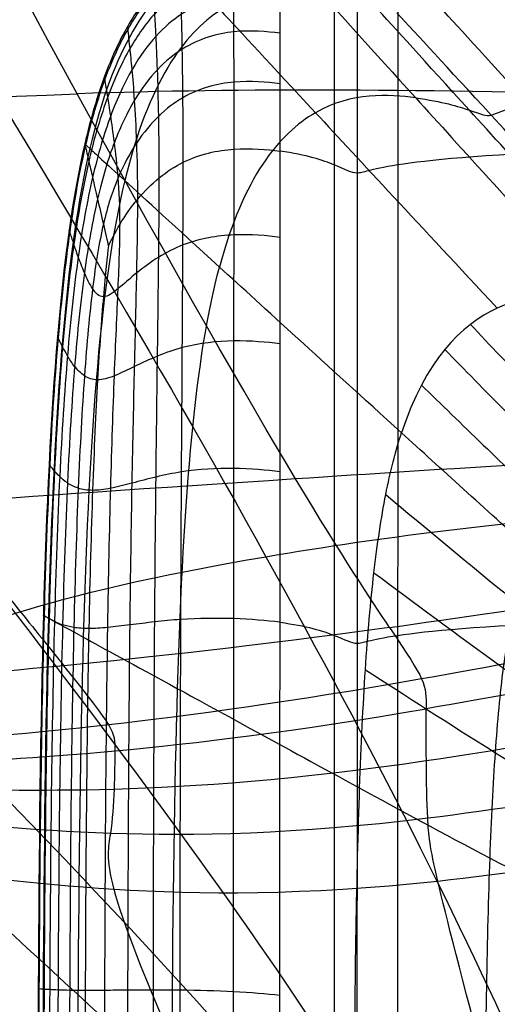
# Model space of a CAD drawing. Units: millimetres. Extents: x -27165 to -26024, y -86870 to -85840.
# Drawn here: x -26858 to -26840, y -86111 to -86074 of the extents above; entities that cross this region are included whole.
import ezdxf

# ---------------------------------------------------------------- set-up
doc = ezdxf.new("R2010")
doc.units = ezdxf.units.MM
doc.layers.add('图层 01', color=7, linetype='Continuous', true_color=0x000000)
doc.layers.add('默认值', color=7, linetype='Continuous', true_color=0x000000)

msp = doc.modelspace()

# ---------------------------------------------------------------- linework, layer by layer
at = {"layer": '图层 01', "color": 18, "true_color": 0x000000}
for points in [[(-26834.45, -86076.789, -1432.759), (-26840.416, -86063.213, -1435.506), (-26850.181, -86038.596, -1434.533), (-26863.411, -86006.028, -1433.577)], [(-26856.203, -86076.728, -1431.882), (-26863.813, -86062.822, -1434.567), (-26876.284, -86039.094, -1433.469), (-26893.524, -86007.577, -1432.507)], [(-26842.21, -86067.396, -678.739), (-26834.421, -86084.771, -687.762), (-26828.229, -86100.476, -701.115), (-26824.046, -86114.235, -719.469)], [(-26863.135, -86070.369, -679.215), (-26852.552, -86087.457, -688.282), (-26844.296, -86102.195, -701.768), (-26839.258, -86113.623, -720.361)], [(-26846.162, -86113.466, -721.565), (-26852.398, -86103.716, -702.971), (-26862.907, -86090.343, -689.303), (-26876.098, -86074.288, -679.996)], [(-26802.342, -86077.979, -1432.872), (-26828.512, -86076.907, -1432.882), (-26843.84, -86076.295, -1432.89), (-26856.203, -86076.728, -1431.882)], [(-26883.608, -86080.144, -1426.099), (-26877.964, -86078.639, -1428.849), (-26868.566, -86077.161, -1430.874), (-26856.203, -86076.728, -1431.882)], [(-26844.472, -86096.776, -1409.318), (-26845.846, -86094.719, -1422.729), (-26848.594, -86090.635, -1429.197), (-26856.203, -86076.728, -1431.882)], [(-26883.786, -86078.298, -681.8), (-26868.769, -86093.134, -691.376), (-26856.515, -86105.153, -705.195), (-26849.11, -86113.77, -723.629)], [(-26872.425, -86078.034, -1429.644), (-26862.476, -86091.132, -1427.082), (-26858.63, -86095.825, -1420.589), (-26856.706, -86098.212, -1407.093)], [(-26888.279, -86081.684, -684.742), (-26872.631, -86095.816, -694.448), (-26859.735, -86107.061, -708.344), (-26851.599, -86114.878, -726.61)], [(-26891.172, -86084.764, -686.318), (-26875.429, -86098.695, -696.03), (-26862.393, -86109.682, -709.936), (-26853.751, -86116.938, -728.14)], [(-26893.779, -86088.431, -684.364), (-26877.686, -86102.365, -694.035), (-26864.273, -86113.267, -708.002), (-26855.043, -86120.097, -726.319)], [(-26797.434, -86089.582, -1425.533), (-26822.41, -86089.51, -1425.563), (-26837.146, -86090.483, -1425.586), (-26848, -86091.196, -1424.622)], [(-26848, -86091.196, -1424.622), (-26858.853, -86091.909, -1423.659), (-26865.825, -86092.362, -1421.709), (-26870.419, -86093.111, -1419.026)], [(-26849.117, -86094.118, -696.216), (-26840.666, -86092.675, -695.705), (-26827.115, -86091.148, -695.487), (-26801.745, -86091.784, -695.047)], [(-26844.472, -86096.776, -1409.318), (-26834.327, -86095.371, -1410.323), (-26819.732, -86092.859, -1410.291), (-26795.241, -86091.89, -1410.25)], [(-26794.48, -86092.359, -1381.593), (-26818.811, -86093.786, -1381.623), (-26833.376, -86096.969, -1381.646), (-26843.268, -86098.711, -1380.575)], [(-26794.372, -86093.362, -1321.867), (-26818.679, -86094.855, -1321.878), (-26833.241, -86098.134, -1321.886), (-26843.096, -86099.832, -1320.913)], [(-26863.593, -86098.366, -699.393), (-26860.92, -86096.921, -697.531), (-26857.568, -86095.562, -696.726), (-26849.117, -86094.118, -696.216)], [(-26855.759, -86124.687, -723.547), (-26865.724, -86118.414, -704.997), (-26879.839, -86108.228, -690.424), (-26896.773, -86094.843, -680.698)], [(-26794.367, -86095.555, -1223.32), (-26818.67, -86097.054, -1223.322), (-26833.222, -86100.347, -1223.323), (-26843.091, -86101.791, -1222.819)], [(-26844.472, -86096.776, -1409.318), (-26854.617, -86098.18, -1408.312), (-26860.312, -86098.476, -1406.27), (-26864.387, -86098.955, -1403.678)], [(-26844.472, -86096.776, -1409.318), (-26843.097, -86098.833, -1395.906), (-26843.096, -86098.861, -1375.55), (-26843.096, -86099.832, -1320.913)], [(-26794.334, -86097.788, -1130.246), (-26818.603, -86099.336, -1130.246), (-26833.089, -86102.724, -1130.246), (-26843.04, -86103.945, -1130.733)], [(-26854.781, -86101.411, -1318.828), (-26854.777, -86100.684, -1373.099), (-26854.781, -86100.6, -1393.597), (-26856.706, -86098.212, -1407.093)], [(-26843.268, -86098.711, -1380.575), (-26853.16, -86100.454, -1379.504), (-26858.379, -86100.755, -1377.339), (-26862.274, -86101.139, -1374.906)], [(-26861.987, -86101.923, -1315.932), (-26858.102, -86101.648, -1317.987), (-26852.952, -86101.53, -1319.94), (-26843.096, -86099.832, -1320.913)], [(-26843.04, -86103.945, -1130.733), (-26843.1, -86102.715, -1177.358), (-26843.097, -86100.803, -1266.276), (-26843.096, -86099.832, -1320.913)], [(-26794.262, -86100.359, -1085.057), (-26818.413, -86101.878, -1085.057), (-26832.637, -86105.236, -1085.057), (-26842.658, -86106.315, -1086.948)], [(-26854.947, -86104.517, -1131.631), (-26854.796, -86103.511, -1176.515), (-26854.784, -86102.139, -1264.558), (-26854.781, -86101.411, -1318.828)], [(-26843.091, -86101.791, -1222.819), (-26852.96, -86103.236, -1222.315), (-26858.147, -86102.832, -1221.306), (-26862.055, -86102.881, -1219.999)], [(-26843.04, -86103.945, -1130.733), (-26852.992, -86105.165, -1131.221), (-26858.41, -86104.218, -1132.196), (-26862.329, -86104.038, -1132.064)], [(-26840.712, -86113.882, -1073.194), (-26842.858, -86105.723, -1079.776), (-26842.98, -86105.175, -1084.108), (-26843.04, -86103.945, -1130.733)], [(-26852.133, -86113.406, -1078.3), (-26855.389, -86106.163, -1085.022), (-26855.098, -86105.522, -1086.747), (-26854.947, -86104.517, -1131.631)], [(-26842.658, -86106.315, -1086.948), (-26852.68, -86107.394, -1088.838), (-26858.5, -86106.193, -1092.619), (-26862.343, -86105.902, -1093.92)], [(-26900.177, -86106.35, -677.651), (-26881.876, -86118.147, -687.582), (-26866.81, -86126.529, -703.528), (-26855.938, -86131.89, -722.341)]]:
    msp.add_open_spline(points, degree=3, dxfattribs=at)
at = {"layer": '默认值'}
for points, knots in [([(-26848.585, -86071.226, -1237.261), (-26849.087, -86071.155, -1237.26), (-26850.283, -86071.05, -1237.256), (-26852.002, -86071.583, -1237.25), (-26853.356, -86072.754, -1237.246), (-26854.322, -86074.091, -1237.242), (-26855.199, -86075.974, -1237.24), (-26855.699, -86077.651, -1237.238), (-26855.921, -86078.609, -1237.237)], [0, 0, 0, 0, 0.25, 0.5, 0.625, 0.75, 0.875, 1, 1, 1, 1]), ([(-26848.585, -86071.343, -1193.109), (-26849.087, -86071.273, -1193.099), (-26850.283, -86071.168, -1193.084), (-26852, -86071.698, -1193.114), (-26853.349, -86072.864, -1193.19), (-26854.311, -86074.195, -1193.255), (-26855.184, -86076.069, -1193.308), (-26855.681, -86077.737, -1193.324), (-26855.902, -86078.69, -1193.324)], [0, 0, 0, 0, 0.25, 0.5, 0.625, 0.75, 0.875, 1, 1, 1, 1]), ([(-26850.313, -86078.806, -1082.767), (-26850.313, -86077.853, -1086.776), (-26850.314, -86076.185, -1095.797), (-26850.317, -86074.308, -1111.891), (-26850.321, -86072.968, -1130.106), (-26850.325, -86071.776, -1156.632), (-26850.328, -86071.181, -1192.881), (-26850.328, -86071.182, -1222.73), (-26850.328, -86071.183, -1237.255)], [0, 0, 0, 0, 0.125, 0.25, 0.375, 0.5, 0.75, 1, 1, 1, 1]), ([(-26848.585, -86078.883, -1082.491), (-26848.585, -86077.925, -1086.519), (-26848.585, -86076.249, -1095.583), (-26848.585, -86074.364, -1111.75), (-26848.585, -86073.017, -1130.033), (-26848.585, -86071.821, -1156.629), (-26848.585, -86071.223, -1192.905), (-26848.585, -86071.225, -1222.742), (-26848.585, -86071.226, -1237.261)], [0, 0, 0, 0, 0.125, 0.25, 0.375, 0.5, 0.75, 1, 1, 1, 1]), ([(-26852.223, -86079.299, -1085.149), (-26852.223, -86078.381, -1089.012), (-26852.231, -86076.772, -1097.699), (-26852.255, -86074.961, -1113.246), (-26852.285, -86073.665, -1130.938), (-26852.321, -86072.512, -1156.898), (-26852.339, -86071.936, -1192.867), (-26852.339, -86071.937, -1222.722), (-26852.339, -86071.938, -1237.249)], [0, 0, 0, 0, 0.125, 0.25, 0.375, 0.5, 0.75, 1, 1, 1, 1]), ([(-26848.585, -86072.18, -1150.182), (-26849.087, -86072.11, -1150.165), (-26850.283, -86072.005, -1150.138), (-26851.984, -86072.516, -1150.448), (-26853.302, -86073.643, -1151.094), (-26854.235, -86074.93, -1151.63), (-26855.077, -86076.738, -1152.07), (-26855.556, -86078.346, -1152.2), (-26855.768, -86079.265, -1152.2)], [0, 0, 0, 0, 0.25, 0.5, 0.625, 0.75, 0.875, 1, 1, 1, 1]), ([(-26848.585, -86073.092, -1130.31), (-26849.087, -86073.022, -1130.289), (-26850.283, -86072.918, -1130.257), (-26851.968, -86073.408, -1130.861), (-26853.254, -86074.493, -1132.101), (-26854.156, -86075.727, -1133.139), (-26854.966, -86077.457, -1134.015), (-26855.424, -86078.994, -1134.28), (-26855.628, -86079.873, -1134.28)], [0, 0, 0, 0, 0.25, 0.5, 0.625, 0.75, 0.875, 1, 1, 1, 1]), ([(-26853.124, -86079.887, -1087.698), (-26853.124, -86079.009, -1091.393), (-26853.139, -86077.471, -1099.707), (-26853.187, -86075.738, -1114.659), (-26853.244, -86074.494, -1131.805), (-26853.313, -86073.384, -1157.183), (-26853.348, -86072.829, -1192.864), (-26853.348, -86072.83, -1222.718), (-26853.348, -86072.83, -1237.246)], [0, 0, 0, 0, 0.125, 0.25, 0.375, 0.5, 0.75, 1, 1, 1, 1]), ([(-26853.93, -86080.686, -1091.097), (-26853.93, -86079.877, -1094.499), (-26853.959, -86078.474, -1102.2), (-26854.048, -86076.9, -1116.292), (-26854.143, -86075.748, -1132.766), (-26854.252, -86074.703, -1157.502), (-26854.307, -86074.181, -1192.861), (-26854.307, -86074.182, -1222.715), (-26854.307, -86074.182, -1237.243)], [0, 0, 0, 0, 0.125, 0.25, 0.375, 0.5, 0.75, 1, 1, 1, 1]), ([(-26848.585, -86074.454, -1112.102), (-26849.087, -86074.384, -1112.078), (-26850.283, -86074.28, -1112.041), (-26851.95, -86074.738, -1113.01), (-26853.201, -86075.757, -1114.984), (-26854.066, -86076.899, -1116.708), (-26854.828, -86078.47, -1118.32), (-26855.253, -86079.873, -1118.839), (-26855.44, -86080.682, -1118.839)], [0, 0, 0, 0, 0.25, 0.5, 0.625, 0.75, 0.875, 1, 1, 1, 1]), ([(-26854.597, -86081.624, -1095.056), (-26854.597, -86080.942, -1097.925), (-26854.658, -86079.812, -1104.648), (-26854.809, -86078.509, -1117.723), (-26854.95, -86077.504, -1133.545), (-26855.102, -86076.553, -1157.761), (-26855.178, -86076.078, -1192.859), (-26855.178, -86076.079, -1222.713), (-26855.178, -86076.079, -1237.24)], [0, 0, 0, 0, 0.125, 0.25, 0.375, 0.5, 0.75, 1, 1, 1, 1]), ([(-26848.585, -86076.354, -1096.012), (-26849.087, -86076.285, -1095.985), (-26850.283, -86076.181, -1095.944), (-26851.936, -86076.592, -1097.294), (-26853.158, -86077.516, -1100.037), (-26853.987, -86078.512, -1102.595), (-26854.693, -86079.812, -1105.325), (-26855.063, -86080.941, -1106.432), (-26855.221, -86081.623, -1106.432)], [0, 0, 0, 0, 0.25, 0.5, 0.625, 0.75, 0.875, 1, 1, 1, 1]), ([(-26855.902, -86078.69, -1193.324), (-26856.123, -86079.644, -1193.323), (-26856.509, -86081.788, -1193.306), (-26856.944, -86085.766, -1193.251), (-26857.255, -86090.55, -1193.183), (-26857.531, -86098.064, -1193.101), (-26857.67, -86109.703, -1193.06), (-26857.67, -86121.631, -1193.059), (-26857.67, -86128.306, -1193.059)], [0, 0, 0, 0, 0.125, 0.25, 0.375, 0.5, 0.75, 1, 1, 1, 1]), ([(-26855.921, -86078.609, -1237.237), (-26855.921, -86078.609, -1222.711), (-26855.921, -86078.608, -1192.859), (-26855.825, -86079.018, -1157.868), (-26855.635, -86079.839, -1133.867), (-26855.446, -86080.656, -1118.345), (-26855.221, -86081.628, -1105.786), (-26855.072, -86082.257, -1100), (-26855.032, -86082.441, -1098.497)], [-1, -1, -1, -1, -0.75, -0.5, -0.375, -0.25, -0.125, 0, 0, 0, 0]), ([(-26855.032, -86082.441, -1098.497), (-26854.947, -86082.257, -1097.721), (-26854.631, -86081.628, -1095.077), (-26853.953, -86080.659, -1090.987), (-26853.14, -86079.852, -1087.556), (-26851.93, -86079.057, -1084.115), (-26850.283, -86078.711, -1082.417), (-26849.087, -86078.814, -1082.461), (-26848.585, -86078.883, -1082.491)], [-1, -1, -1, -1, -0.875, -0.75, -0.625, -0.5, -0.25, 0, 0, 0, 0]), ([(-26850.339, -86128.407, -1050.523), (-26850.336, -86121.734, -1050.566), (-26850.332, -86109.809, -1050.629), (-26850.327, -86098.174, -1053.173), (-26850.321, -86090.662, -1058.201), (-26850.317, -86085.879, -1063.846), (-26850.314, -86081.903, -1071.742), (-26850.313, -86079.759, -1078.758), (-26850.313, -86078.806, -1082.767)], [0, 0, 0, 0, 0.25, 0.5, 0.625, 0.75, 0.875, 1, 1, 1, 1]), ([(-26848.599, -86128.546, -1050.062), (-26848.596, -86121.876, -1050.115), (-26848.59, -86109.955, -1050.193), (-26848.587, -86098.316, -1052.757), (-26848.586, -86090.787, -1057.81), (-26848.585, -86085.988, -1063.48), (-26848.585, -86081.995, -1071.413), (-26848.585, -86079.84, -1078.462), (-26848.585, -86078.883, -1082.491)], [0, 0, 0, 0, 0.25, 0.5, 0.625, 0.75, 0.875, 1, 1, 1, 1]), ([(-26855.768, -86079.265, -1152.2), (-26855.981, -86080.183, -1152.2), (-26856.354, -86082.248, -1152.069), (-26856.774, -86086.095, -1151.628), (-26857.074, -86090.753, -1151.089), (-26857.342, -86098.132, -1150.435), (-26857.475, -86109.703, -1150.107), (-26857.475, -86121.631, -1150.105), (-26857.476, -86128.306, -1150.104)], [0, 0, 0, 0, 0.125, 0.25, 0.375, 0.5, 0.75, 1, 1, 1, 1]), ([(-26852.347, -86128.336, -1054.052), (-26852.345, -86121.662, -1054.083), (-26852.342, -86109.734, -1054.129), (-26852.322, -86098.165, -1056.582), (-26852.285, -86090.787, -1061.444), (-26852.255, -86086.128, -1066.899), (-26852.231, -86082.282, -1074.521), (-26852.223, -86080.217, -1081.286), (-26852.223, -86079.299, -1085.149)], [0, 0, 0, 0, 0.25, 0.5, 0.625, 0.75, 0.875, 1, 1, 1, 1]), ([(-26855.628, -86079.873, -1134.28), (-26855.831, -86080.751, -1134.28), (-26856.187, -86082.727, -1134.015), (-26856.589, -86086.432, -1133.138), (-26856.877, -86090.961, -1132.096), (-26857.135, -86098.201, -1130.847), (-26857.264, -86109.703, -1130.221), (-26857.264, -86121.631, -1130.217), (-26857.264, -86128.306, -1130.215)], [0, 0, 0, 0, 0.125, 0.25, 0.375, 0.5, 0.75, 1, 1, 1, 1]), ([(-26853.354, -86128.319, -1057.906), (-26853.353, -86121.644, -1057.931), (-26853.35, -86109.716, -1057.968), (-26853.314, -86098.215, -1060.326), (-26853.245, -86090.975, -1065.008), (-26853.187, -86086.446, -1070.244), (-26853.139, -86082.742, -1077.535), (-26853.124, -86080.765, -1084.002), (-26853.124, -86079.887, -1087.698)], [0, 0, 0, 0, 0.25, 0.5, 0.625, 0.75, 0.875, 1, 1, 1, 1]), ([(-26855.44, -86080.682, -1118.839), (-26855.627, -86081.49, -1118.839), (-26855.953, -86083.321, -1118.32), (-26856.317, -86086.821, -1116.706), (-26856.584, -86091.19, -1114.978), (-26856.827, -86098.278, -1112.994), (-26856.948, -86109.703, -1111.998), (-26856.949, -86121.631, -1111.992), (-26856.949, -86128.306, -1111.987)], [0, 0, 0, 0, 0.125, 0.25, 0.375, 0.5, 0.75, 1, 1, 1, 1]), ([(-26854.312, -86128.31, -1063.653), (-26854.311, -86121.635, -1063.673), (-26854.309, -86109.706, -1063.702), (-26854.253, -86098.282, -1065.918), (-26854.143, -86091.194, -1070.322), (-26854.048, -86086.826, -1075.169), (-26853.959, -86083.325, -1081.791), (-26853.93, -86081.494, -1087.695), (-26853.93, -86080.686, -1091.097)], [0, 0, 0, 0, 0.25, 0.5, 0.625, 0.75, 0.875, 1, 1, 1, 1]), ([(-26855.221, -86081.623, -1106.432), (-26855.379, -86082.305, -1106.432), (-26855.642, -86083.903, -1105.325), (-26855.944, -86087.162, -1102.593), (-26856.177, -86091.376, -1100.031), (-26856.397, -86098.34, -1097.275), (-26856.508, -86109.703, -1095.893), (-26856.508, -86121.631, -1095.882), (-26856.509, -86128.306, -1095.876)], [0, 0, 0, 0, 0.125, 0.25, 0.375, 0.5, 0.75, 1, 1, 1, 1]), ([(-26855.181, -86128.306, -1071.67), (-26855.18, -86121.632, -1071.685), (-26855.179, -86109.703, -1071.706), (-26855.102, -86098.34, -1073.718), (-26854.95, -86091.376, -1077.723), (-26854.809, -86087.162, -1081.952), (-26854.658, -86083.904, -1087.435), (-26854.597, -86082.306, -1092.187), (-26854.597, -86081.624, -1095.056)], [0, 0, 0, 0, 0.25, 0.5, 0.625, 0.75, 0.875, 1, 1, 1, 1]), ([(-26855.221, -86084.353, -1095.056), (-26855.379, -86084.353, -1097.925), (-26855.642, -86084.089, -1104.648), (-26855.944, -86083.44, -1117.723), (-26856.177, -86082.831, -1133.545), (-26856.397, -86082.177, -1157.76), (-26856.507, -86081.85, -1192.858), (-26856.507, -86081.85, -1222.71), (-26856.507, -86081.85, -1237.236)], [0, 0, 0, 0, 0.125, 0.25, 0.375, 0.5, 0.75, 1, 1, 1, 1]), ([(-26848.585, -86082.122, -1071.853), (-26849.087, -86082.054, -1071.822), (-26850.283, -86081.951, -1071.774), (-26851.936, -86082.215, -1073.744), (-26853.158, -86082.844, -1077.731), (-26853.987, -86083.443, -1081.954), (-26854.693, -86084.089, -1087.435), (-26855.063, -86084.353, -1092.187), (-26855.221, -86084.353, -1095.056)], [0, 0, 0, 0, 0.25, 0.5, 0.625, 0.75, 0.875, 1, 1, 1, 1]), ([(-26855.032, -86082.441, -1098.497), (-26855.072, -86082.799, -1097.721), (-26855.221, -86084.174, -1095.077), (-26855.446, -86087.31, -1090.985), (-26855.635, -86091.452, -1087.549), (-26855.826, -86098.365, -1084.092), (-26855.922, -86109.702, -1082.357), (-26855.923, -86121.631, -1082.342), (-26855.923, -86128.306, -1082.332)], [-1, -1, -1, -1, -0.875, -0.75, -0.625, -0.5, -0.25, 0, 0, 0, 0]), ([(-26841.438, -86085.392, -1423.249), (-26839.971, -86086.933, -1424.766), (-26836.683, -86090.385, -1427.406), (-26832.194, -86094.997, -1429.819), (-26828.684, -86098.486, -1431.273), (-26826.15, -86100.955, -1432.153), (-26823.773, -86103.226, -1432.85), (-26822.333, -86104.579, -1433.212), (-26821.659, -86105.208, -1433.372)], [0, 0, 0, 0, 0.25, 0.5, 0.625, 0.75, 0.875, 1, 1, 1, 1]), ([(-26855.44, -86087.477, -1091.095), (-26855.627, -86087.477, -1094.496), (-26855.953, -86087.354, -1102.198), (-26856.317, -86086.971, -1116.29), (-26856.584, -86086.56, -1132.764), (-26856.827, -86086.089, -1157.5), (-26856.948, -86085.853, -1192.857), (-26856.948, -86085.853, -1222.709), (-26856.948, -86085.853, -1237.234)], [0, 0, 0, 0, 0.125, 0.25, 0.375, 0.5, 0.75, 1, 1, 1, 1]), ([(-26848.585, -86086.122, -1063.857), (-26849.087, -86086.055, -1063.825), (-26850.283, -86085.954, -1063.775), (-26851.95, -86086.126, -1065.943), (-26853.201, -86086.573, -1070.328), (-26854.066, -86086.974, -1075.169), (-26854.828, -86087.354, -1081.788), (-26855.253, -86087.477, -1087.693), (-26855.44, -86087.477, -1091.095)], [0, 0, 0, 0, 0.25, 0.5, 0.625, 0.75, 0.875, 1, 1, 1, 1]), ([(-26842.401, -86086.334, -1423.226), (-26840.933, -86087.827, -1424.743), (-26837.64, -86091.174, -1427.386), (-26833.161, -86095.618, -1429.794), (-26829.678, -86098.945, -1431.232), (-26827.189, -86101.278, -1432.094), (-26824.897, -86103.399, -1432.765), (-26823.553, -86104.665, -1433.107), (-26822.94, -86105.258, -1433.257)], [0, 0, 0, 0, 0.25, 0.5, 0.625, 0.75, 0.875, 1, 1, 1, 1]), ([(-26843.276, -86087.671, -1423.2), (-26841.807, -86089.097, -1424.718), (-26838.51, -86092.297, -1427.363), (-26834.042, -86096.511, -1429.766), (-26830.591, -86099.621, -1431.189), (-26828.157, -86101.759, -1432.027), (-26825.972, -86103.639, -1432.659), (-26824.778, -86104.713, -1432.961), (-26824.275, -86105.221, -1433.089)], [0, 0, 0, 0, 0.25, 0.5, 0.625, 0.75, 0.875, 1, 1, 1, 1]), ([(-26845.838, -86130.467, -1423.089), (-26845.833, -86124.332, -1423.093), (-26845.826, -86113.754, -1423.101), (-26845.68, -86104.136, -1423.112), (-26845.396, -86098.231, -1423.126), (-26845.08, -86094.603, -1423.138), (-26844.639, -86091.683, -1423.154), (-26844.247, -86090.147, -1423.168), (-26844.024, -86089.465, -1423.175)], [0, 0, 0, 0, 0.25, 0.5, 0.625, 0.75, 0.875, 1, 1, 1, 1]), ([(-26825.302, -86105.159, -1432.932), (-26825.603, -86104.95, -1432.863), (-26826.717, -86104.159, -1432.602), (-26828.889, -86102.525, -1431.99), (-26831.321, -86100.596, -1431.162), (-26834.778, -86097.734, -1429.744), (-26839.252, -86093.806, -1427.341), (-26842.553, -86090.804, -1424.694), (-26844.024, -86089.465, -1423.175)], [-1, -1, -1, -1, -0.875, -0.75, -0.625, -0.5, -0.25, 0, 0, 0, 0]), ([(-26855.628, -86091.626, -1087.689), (-26855.831, -86091.626, -1091.385), (-26856.187, -86091.563, -1099.7), (-26856.589, -86091.354, -1114.653), (-26856.877, -86091.107, -1131.799), (-26857.135, -86090.81, -1157.178), (-26857.264, -86090.662, -1192.857), (-26857.264, -86090.662, -1222.708), (-26857.264, -86090.662, -1237.233)], [0, 0, 0, 0, 0.125, 0.25, 0.375, 0.5, 0.75, 1, 1, 1, 1]), ([(-26848.586, -86090.928, -1058.123), (-26849.087, -86090.862, -1058.09), (-26850.283, -86090.762, -1058.04), (-26851.968, -86090.848, -1060.345), (-26853.254, -86091.119, -1065.006), (-26854.157, -86091.358, -1070.236), (-26854.966, -86091.563, -1077.525), (-26855.424, -86091.626, -1083.994), (-26855.628, -86091.626, -1087.689)], [0, 0, 0, 0, 0.25, 0.5, 0.625, 0.75, 0.875, 1, 1, 1, 1]), ([(-26844.615, -86091.786, -1423.155), (-26843.143, -86093.012, -1424.674), (-26839.839, -86095.765, -1427.323), (-26835.326, -86099.355, -1429.735), (-26831.796, -86101.959, -1431.165), (-26829.265, -86103.703, -1432.009), (-26826.925, -86105.168, -1432.647), (-26825.532, -86105.883, -1432.953), (-26824.874, -86106.149, -1433.084)], [0, 0, 0, 0, 0.25, 0.5, 0.625, 0.75, 0.875, 1, 1, 1, 1]), ([(-26840.927, -86131.346, -1427.096), (-26840.923, -86125.431, -1427.099), (-26840.915, -86115.402, -1427.106), (-26840.778, -86106.604, -1427.115), (-26840.513, -86101.352, -1427.123), (-26840.213, -86098.193, -1427.131), (-26839.787, -86095.702, -1427.142), (-26839.403, -86094.412, -1427.153), (-26839.183, -86093.841, -1427.16)], [0, 0, 0, 0, 0.25, 0.5, 0.625, 0.75, 0.875, 1, 1, 1, 1]), ([(-26845.059, -86094.721, -1423.139), (-26843.587, -86095.817, -1424.658), (-26840.28, -86098.277, -1427.309), (-26835.706, -86101.49, -1429.735), (-26832.057, -86103.824, -1431.191), (-26829.372, -86105.397, -1432.067), (-26826.782, -86106.733, -1432.752), (-26825.132, -86107.421, -1433.103), (-26824.329, -86107.703, -1433.258)], [0, 0, 0, 0, 0.25, 0.5, 0.625, 0.75, 0.875, 1, 1, 1, 1]), ([(-26855.769, -86096.817, -1085.129), (-26855.982, -86096.817, -1088.993), (-26856.354, -86096.786, -1097.682), (-26856.774, -86096.681, -1113.231), (-26857.074, -86096.553, -1130.926), (-26857.342, -86096.397, -1156.887), (-26857.475, -86096.32, -1192.857), (-26857.475, -86096.32, -1222.708), (-26857.475, -86096.32, -1237.233)], [0, 0, 0, 0, 0.125, 0.25, 0.375, 0.5, 0.75, 1, 1, 1, 1]), ([(-26848.587, -86096.582, -1054.27), (-26849.088, -86096.516, -1054.237), (-26850.284, -86096.418, -1054.188), (-26851.985, -86096.434, -1056.585), (-26853.303, -86096.565, -1061.427), (-26854.235, -86096.684, -1066.876), (-26855.077, -86096.785, -1074.498), (-26855.556, -86096.817, -1081.265), (-26855.769, -86096.817, -1085.129)], [0, 0, 0, 0, 0.25, 0.5, 0.625, 0.75, 0.875, 1, 1, 1, 1]), ([(-26845.379, -86098.364, -1423.126), (-26843.906, -86099.317, -1424.645), (-26840.598, -86101.456, -1427.297), (-26835.955, -86104.261, -1429.741), (-26832.173, -86106.314, -1431.228), (-26829.338, -86107.706, -1432.136), (-26826.537, -86108.901, -1432.861), (-26824.714, -86109.531, -1433.24), (-26823.818, -86109.796, -1433.408)], [0, 0, 0, 0, 0.25, 0.5, 0.625, 0.75, 0.875, 1, 1, 1, 1]), ([(-26845.595, -86102.809, -1423.116), (-26844.122, -86103.612, -1424.635), (-26840.812, -86105.415, -1427.288), (-26836.11, -86107.794, -1429.747), (-26832.213, -86109.55, -1431.263), (-26829.259, -86110.749, -1432.197), (-26826.31, -86111.782, -1432.95), (-26824.373, -86112.331, -1433.346), (-26823.417, -86112.562, -1433.522)], [0, 0, 0, 0, 0.25, 0.5, 0.625, 0.75, 0.875, 1, 1, 1, 1]), ([(-26855.903, -86110.417, -1082.7), (-26856.123, -86110.417, -1086.713), (-26856.51, -86110.413, -1095.739), (-26856.945, -86110.4, -1111.842), (-26857.255, -86110.384, -1130.065), (-26857.531, -86110.365, -1156.6), (-26857.67, -86110.355, -1192.856), (-26857.67, -86110.355, -1222.707), (-26857.67, -86110.355, -1237.232)], [0, 0, 0, 0, 0.125, 0.25, 0.375, 0.5, 0.75, 1, 1, 1, 1]), ([(-26848.591, -86110.608, -1050.686), (-26849.092, -86110.544, -1050.656), (-26850.287, -86110.45, -1050.614), (-26852.003, -86110.4, -1053.103), (-26853.352, -86110.396, -1058.116), (-26854.313, -86110.403, -1063.761), (-26855.185, -86110.413, -1071.664), (-26855.682, -86110.417, -1078.688), (-26855.903, -86110.417, -1082.7)], [0, 0, 0, 0, 0.25, 0.5, 0.625, 0.75, 0.875, 1, 1, 1, 1])]:
    msp.add_open_spline(points, degree=3, knots=knots, dxfattribs=at)
for points in [[(-26848.395, -86071.443, -1317.731), (-26849.398, -86071.304, -1317.758), (-26852.178, -86071.159, -1317.768), (-26854.844, -86074.969, -1317.742), (-26855.733, -86078.783, -1317.733)], [(-26846.548, -86071.749, -1237.268), (-26846.548, -86071.748, -1208.273), (-26846.548, -86071.747, -1147.088), (-26846.548, -86075.572, -1098.804), (-26846.548, -86079.398, -1082.71)], [(-26844.166, -86071.744, -1237.238), (-26844.166, -86071.747, -1179.278), (-26844.166, -86071.747, -1114.897), (-26844.166, -86079.398, -1082.703)], [(-26845.689, -86072.062, -1237.261), (-26845.689, -86072.062, -1208.298), (-26845.689, -86072.062, -1147.17), (-26845.689, -86075.884, -1098.922), (-26845.689, -86079.707, -1082.839)], [(-26847.067, -86072.922, -1377.484), (-26848.069, -86072.783, -1377.535), (-26850.853, -86072.627, -1377.551), (-26853.526, -86076.299, -1377.498), (-26854.417, -86079.987, -1377.48)], [(-26847.067, -86072.922, -1377.484), (-26846.308, -86073.765, -1392.711), (-26844.031, -86076.288, -1412.548), (-26839.591, -86081.178, -1420.183), (-26836.67, -86084.387, -1423.209)], [(-26834.658, -86084.818, -1422.876), (-26837.583, -86081.613, -1419.851), (-26842.018, -86076.747, -1412.233), (-26844.283, -86074.253, -1392.445), (-26845.038, -86073.421, -1377.249)], [(-26832.565, -86084.496, -1422.54), (-26835.462, -86081.288, -1419.499), (-26839.81, -86076.492, -1411.912), (-26841.988, -86074.113, -1392.208), (-26842.714, -86073.321, -1377.05)], [(-26850.825, -86073.584, -1377.534), (-26850.068, -86074.403, -1392.764), (-26847.798, -86076.858, -1412.6), (-26843.355, -86081.637, -1420.236), (-26840.425, -86084.782, -1423.267)], [(-26833.829, -86084.962, -1422.557), (-26836.769, -86081.758, -1419.526), (-26841.203, -86076.931, -1411.929), (-26843.446, -86074.496, -1392.2), (-26844.194, -86073.685, -1377.037)], [(-26843.49, -86076.88, -1409.498), (-26844.491, -86076.743, -1409.562), (-26847.281, -86076.566, -1409.573), (-26849.967, -86079.88, -1409.493), (-26850.863, -86083.234, -1409.465)], [(-26840.655, -86077.529, -1408.896), (-26840.451, -86077.485, -1408.84), (-26840.052, -86077.121, -1408.854), (-26836.515, -86076.658, -1408.982), (-26833.174, -86076.515, -1409.04)], [(-26843.49, -86076.88, -1409.498), (-26842.489, -86077.016, -1409.433), (-26841.276, -86077.385, -1409.188), (-26840.859, -86077.573, -1408.952), (-26840.655, -86077.529, -1408.896)], [(-26855.921, -86078.609, -1237.237), (-26856.809, -86082.442, -1237.235), (-26857.697, -86093.941, -1237.232), (-26857.697, -86114.956, -1237.232), (-26857.697, -86128.306, -1237.232)], [(-26855.921, -86078.609, -1237.237), (-26855.921, -86078.609, -1266.29), (-26855.921, -86078.611, -1321.191), (-26855.169, -86079.299, -1362.26), (-26854.417, -86079.987, -1377.48)], [(-26855.733, -86078.783, -1317.733), (-26856.621, -86082.597, -1317.724), (-26857.51, -86094.043, -1317.715), (-26857.511, -86115.008, -1317.714), (-26857.511, -86128.34, -1317.714)], [(-26845.689, -86079.707, -1082.839), (-26845.906, -86079.707, -1082.84), (-26846.351, -86079.432, -1082.725), (-26847.583, -86079.02, -1082.549), (-26848.585, -86078.883, -1082.491)], [(-26837.327, -86078.883, -1082.48), (-26844.847, -86079.157, -1082.598), (-26845.256, -86079.707, -1082.837), (-26845.689, -86079.707, -1082.839)], [(-26846.548, -86079.398, -1082.71), (-26846.548, -86083.223, -1066.616), (-26846.548, -86094.7, -1050.526), (-26846.556, -86115.673, -1050.401), (-26846.565, -86128.996, -1050.273)], [(-26844.166, -86079.398, -1082.703), (-26844.166, -86087.049, -1050.509), (-26844.166, -86102.351, -1050.502), (-26844.185, -86128.996, -1050.189)], [(-26845.689, -86079.707, -1082.839), (-26845.689, -86083.529, -1066.756), (-26845.689, -86094.997, -1050.674), (-26845.699, -86115.954, -1050.536), (-26845.708, -86129.266, -1050.397)], [(-26854.417, -86079.987, -1377.48), (-26855.308, -86083.676, -1377.462), (-26856.201, -86094.758, -1377.443), (-26856.204, -86115.365, -1377.44), (-26856.206, -86128.578, -1377.437)], [(-26844.024, -86089.465, -1423.175), (-26846.965, -86086.788, -1420.139), (-26851.41, -86082.737, -1412.511), (-26853.665, -86080.675, -1392.7), (-26854.417, -86079.987, -1377.48)], [(-26852.673, -86129.223, -1409.391), (-26852.667, -86116.332, -1409.397), (-26852.658, -86096.692, -1409.407), (-26851.759, -86086.588, -1409.438), (-26850.863, -86083.234, -1409.465)], [(-26836.67, -86084.387, -1423.209), (-26837.669, -86084.254, -1423.279), (-26840.451, -86084.067, -1423.292), (-26843.13, -86086.739, -1423.206), (-26844.024, -86089.465, -1423.175)], [(-26857.475, -86096.32, -1237.233), (-26857.475, -86096.32, -1266.282), (-26857.475, -86096.32, -1321.176), (-26856.727, -86096.73, -1362.233), (-26855.979, -86097.139, -1377.447)], [(-26848.587, -86096.582, -1054.27), (-26847.584, -86096.713, -1054.336), (-26846.353, -86097.107, -1054.535), (-26845.908, -86097.369, -1054.664), (-26845.692, -86097.369, -1054.66)], [(-26845.692, -86097.369, -1054.66), (-26845.259, -86097.369, -1054.651), (-26844.85, -86096.845, -1054.368), (-26837.329, -86096.582, -1054.208)], [(-26855.979, -86097.139, -1377.447), (-26855.23, -86097.549, -1392.66), (-26852.985, -86098.777, -1412.456), (-26848.542, -86101.202, -1420.077), (-26845.595, -86102.809, -1423.116)]]:
    msp.add_open_spline(points, degree=3, dxfattribs=at)

doc.saveas('drawing.dxf')
